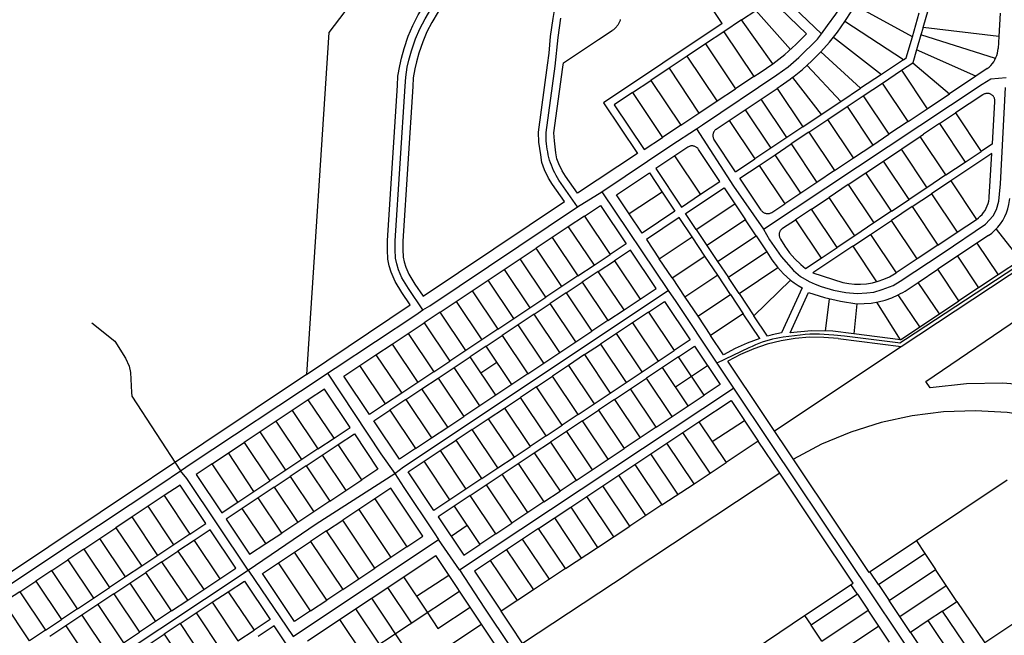
# Model space of a CAD drawing. Units: inches. Extents: x 102773 to 119051, y 75681 to 85736.
# Drawn here: x 106326 to 108883, y 82376 to 83976 of the extents above; entities that cross this region are included whole.
import ezdxf

# ---------------------------------------------------------------- set-up
doc = ezdxf.new("R2010")
doc.units = ezdxf.units.IN
doc.header["$MEASUREMENT"] = 0
doc.layers.add('basemap_centerlines', color=4, linetype='Continuous')
doc.layers.add('basemap_parcels', color=1, linetype='Continuous')
doc.layers.add('basemap_co_parcels', color=1, linetype='Continuous', lineweight=30)

msp = doc.modelspace()

# ---------------------------------------------------------------- linework, layer by layer
at = {"layer": 'basemap_centerlines', "lineweight": -3, "transparency": 33554687}
for p, q in [((107774.6, 83489.6, 37), (107837.7, 83528.8, 37)), ((107837.7, 83528.8, 37), (108009.8, 83272.5, 37)), ((108136.6, 83083.7, 37), (108179.8, 83018.2, 37)), ((107467.8, 82546.4, 37), (108179.8, 83018.2, 37)), ((106157.2, 82412.6, 37), (106451.2, 82609.1, 37)), ((107036.1, 82373.7, 37), (107413.9, 82625.1, 37)), ((107467.8, 82546.4, 37), (107413.9, 82625.1, 37)), ((106362.3, 82176.5, 37), (106919.4, 82546, 37)), ((106919.4, 82546, 37), (107036.1, 82373.7, 37))]:
    msp.add_line(p, q, dxfattribs=at)
at = {"layer": 'basemap_centerlines', "lineweight": -3, "transparency": 33554687, "elevation": 37}
for points in [[(108408.1, 83938.8), (108423.7, 83960.5), (108445.4, 83990), (108462.8, 84016.2), (108477.4, 84045.1), (108497.3, 84086.3), (108685.7, 84519.2), (108705.2, 84567.6), (108740.9, 84648.8)], [(107373, 83221.8), (107335.6, 83277.5), (107318.6, 83305.2), (107309.8, 83326.3), (107305.1, 83341.6), (107302.1, 83356.6), (107300.8, 83378.5), (107300.9, 83401), (107326.6, 83803.3), (107328.6, 83826.7), (107332.5, 83852.2), (107336.7, 83870.9), (107343.3, 83894.7), (107353.9, 83925.6), (107365.2, 83952.2), (107378.5, 83978.2), (107396.3, 84007.2), (107650.8, 84346), (107680.4, 84386.9), (107691, 84404.1), (107700.9, 84421.7), (107710.2, 84439.6), (107725.4, 84474.8)], [(108408.1, 83938.8), (108300.1, 84043.2)], [(107774.6, 83489.6), (107726.1, 83558.7), (107722.4, 83564.9), (107718.8, 83571.1), (107715.5, 83577.5), (107712.3, 83584.1), (107709.4, 83590.7), (107706.8, 83597.4), (107704.3, 83604.2), (107702.1, 83611.1), (107700.2, 83618), (107698.4, 83625), (107697, 83632.1), (107695.7, 83639.2), (107694.7, 83646.4), (107693.9, 83653.6), (107693.4, 83660.8), (107693.2, 83668), (107693.1, 83675.2), (107693.4, 83682.4), (107716.4, 83854.8), (107724.4, 83929.5), (107727.4, 83954.8), (107731.3, 83980.1)], [(108083.2, 83692.5), (108099.2, 83702.7), (108292.4, 83832.5), (108321.3, 83853), (108349.3, 83877.2), (108397.3, 83925.4), (108408.1, 83938.8)], [(108257.2, 83431.7), (108825.2, 83808.4), (108847.3, 83822.2), (108887.9, 83825.5)], [(108257.2, 83431.7), (108272.7, 83403.8), (108302.9, 83360.4), (108334.9, 83324), (108353.3, 83308.2), (108376.4, 83295.2), (108391.8, 83288.3), (108407.5, 83282.4), (108439.5, 83273.3), (108471, 83267.1), (108500.4, 83264.5), (108525.6, 83265.9), (108543.7, 83267.9), (108565.3, 83274.4), (108594.4, 83285.5), (108612, 83296.4), (108724.1, 83370.1), (108834.1, 83444.8), (108853.6, 83465.9), (108862.5, 83482.5), (108868.4, 83504.6), (108870.4, 83522.4), (108872.4, 83549.1), (108886.2, 83799.2)], [(107837.7, 83528.8), (108016.5, 83648.8), (108083.2, 83692.5)], [(108083.2, 83692.5), (108179.6, 83543.3), (108257.2, 83431.7)], [(107373, 83221.8), (107390.7, 83232.6), (107774.6, 83489.6)], [(108912.7, 83333), (108626.2, 83145.1), (108611.1, 83135.7), (108606.6, 83135.9), (108467.8, 83153.8), (108439.8, 83156.1), (108427.4, 83157.4), (108415, 83158.2), (108402.6, 83158.7), (108390.2, 83158.8), (108377.7, 83158.4), (108365.3, 83157.7), (108352.9, 83156.5), (108308.5, 83150.8), (108299.3, 83149.4), (108290.1, 83147.6), (108280.9, 83145.6), (108271.9, 83143.3), (108262.9, 83140.6), (108254, 83137.7), (108245.2, 83134.5), (108236.5, 83130.9), (108228, 83127.1), (108219.6, 83123), (108136.6, 83083.7)], [(107299.9, 82797.2), (107322.7, 82813.9), (108009.8, 83272.5)], [(108009.8, 83272.5), (108030, 83243.2), (108136.6, 83083.7)], [(107125.2, 83057.2), (107144.9, 83070.6), (107354.5, 83209.1), (107373, 83221.8)], [(106513.7, 83188.4), (106573.4, 83140.7), (106600.6, 83096.4), (106609.9, 83076), (106613.4, 83059.4), (106616.1, 83007.1), (106617.4, 82997.5), (106743.8, 82804)], [(106743.8, 82804), (106771, 82822.4), (107111.5, 83047.9), (107125.2, 83057.2)], [(107125.2, 83057.2), (107264.1, 82848.1), (107299.9, 82797.2)], [(108179.8, 83018.2), (108275.5, 82874.8), (108672, 82282.8), (108702.4, 82235.6)], [(106451.2, 82609.1), (106692.4, 82769.5), (106743.8, 82804)], [(106919.4, 82546), (106759.7, 82784), (106743.8, 82804)], [(106919.4, 82546), (107095.6, 82665.8), (107299.9, 82797.2)], [(107299.9, 82797.2), (107323.4, 82760), (107401.9, 82642.5), (107413.9, 82625.1)], [(107467.8, 82546.4), (107532.9, 82446.7), (107729.2, 82153.1), (107787.2, 82065.8)]]:
    msp.add_lwpolyline(points, dxfattribs=at)
at = {"layer": 'basemap_co_parcels', "lineweight": -3, "transparency": 33554687, "elevation": 37}
for points in [[(107523.3, 83058.3), (107564.9, 83086.1)], [(108028.7, 83022.3), (108111.9, 83077.7)], [(108124.3, 82879.5), (108207.7, 82934.6)], [(108118.7, 82797.8), (108048.2, 82903.2)], [(108035.3, 82742.7), (107965, 82847.8)], [(107951.9, 82687.5), (107881.7, 82792.4)], [(107868.5, 82632.3), (107798.5, 82737)], [(107785.1, 82577.2), (107715.2, 82681.6)], [(107446, 82634.4), (107487.6, 82662.2)], [(107701.7, 82522), (107632, 82626.1)], [(107618.3, 82466.8), (107548.7, 82570.7)]]:
    msp.add_lwpolyline(points, dxfattribs=at)
at = {"layer": 'basemap_parcels', "transparency": 33554687}
for p, q in [((107564.8, 84524.1, 37), (107129.1, 83942.2, 37)), ((108150.2, 83965.6, 37), (108002.6, 84186.7, 37)), ((108277.9, 84026.9, 37), (108369.1, 83938.6, 37)), ((108644.1, 83931.6, 37), (108494.1, 84013.3, 37)), ((108200.7, 83975.3, 37), (108237.5, 83999.9, 37)), ((108327.5, 83898.3, 37), (108237.5, 83999.9, 37)), ((108644.1, 83931.6, 37), (108662, 83993.4, 37)), ((108671.7, 83955.2, 37), (108685.6, 84003.3, 37)), ((108872.2, 83992.7, 37), (108868.5, 83932.1, 37)), ((108150.2, 83965.6, 37), (107842.2, 83760.1, 37)), ((108200.7, 83975.3, 37), (108154.4, 83944.4, 37)), ((108281.5, 83861.4, 37), (108200.7, 83975.3, 37)), ((108620.5, 83871.4, 37), (108468.7, 83970.6, 37)), ((107129.1, 83942.2, 37), (107070.7, 83054, 37)), ((108154.4, 83944.4, 37), (108107, 83912.8, 37)), ((108154.4, 83944.4, 37), (108232.1, 83828, 37)), ((108666.2, 83936, 37), (108655.1, 83897.6, 37)), ((108671.7, 83955.2, 37), (108666.2, 83936, 37)), ((108859.8, 83874.7, 37), (108666.2, 83936, 37)), ((108868.5, 83932.1, 37), (108671.7, 83955.2, 37)), ((108107, 83912.8, 37), (108059.6, 83881.1, 37)), ((108107, 83912.8, 37), (108184.7, 83796.3, 37)), ((108439.3, 83930.5, 37), (108563.6, 83833.4, 37)), ((108628.2, 83876.5, 37), (108644.1, 83931.6, 37)), ((108868.5, 83932.1, 37), (108866.7, 83900.9, 37)), ((108509.7, 83797.5, 37), (108406.4, 83892.2, 37)), ((108655.1, 83897.6, 37), (108645.3, 83864, 37)), ((108808.4, 83828.6, 37), (108655.1, 83897.6, 37)), ((108059.6, 83881.1, 37), (108012.2, 83849.5, 37)), ((108137.3, 83764.7, 37), (108059.6, 83881.1, 37)), ((108370.6, 83857.1, 37), (108457.9, 83762.9, 37)), ((108620.5, 83871.4, 37), (108563.6, 83833.4, 37)), ((108615.9, 83844.3, 37), (108645.3, 83864, 37)), ((108620.5, 83871.4, 37), (108628.2, 83876.5, 37)), ((108645.3, 83864, 37), (108740.5, 83783.2, 37)), ((108012.2, 83849.5, 37), (107964.8, 83817.8, 37)), ((108012.2, 83849.5, 37), (108089.9, 83733, 37)), ((108563.6, 83833.4, 37), (108509.7, 83797.5, 37)), ((108566, 83811, 37), (108615.9, 83844.3, 37)), ((108615.9, 83844.3, 37), (108682.6, 83744.5, 37)), ((108838.5, 83848.8, 37), (108808.4, 83828.6, 37)), ((107917.3, 83786.2, 37), (107964.8, 83817.8, 37)), ((107964.8, 83817.8, 37), (108042.5, 83701.4, 37)), ((108232.1, 83828, 37), (108184.7, 83796.3, 37)), ((108326.7, 83820.6, 37), (108300.9, 83802.4, 37)), ((108332.6, 83825.2, 37), (108326.7, 83820.6, 37)), ((108332.6, 83825.2, 37), (108407.4, 83729.2, 37)), ((108516.1, 83777.7, 37), (108566, 83811, 37)), ((108632.7, 83711.2, 37), (108566, 83811, 37)), ((108808.4, 83828.6, 37), (108740.5, 83783.2, 37)), ((107917.3, 83786.2, 37), (107869.9, 83754.5, 37)), ((107917.3, 83786.2, 37), (107995.1, 83669.7, 37)), ((108137.3, 83764.7, 37), (108184.7, 83796.3, 37)), ((108251.3, 83769.2, 37), (108292.8, 83797, 37)), ((108300.9, 83802.4, 37), (108292.8, 83797, 37)), ((108292.8, 83797, 37), (108359.5, 83697.2, 37)), ((108457.9, 83762.9, 37), (108509.7, 83797.5, 37)), ((108682.6, 83744.5, 37), (108740.5, 83783.2, 37)), ((108827.3, 83780.9, 37), (108756.1, 83733.5, 37)), ((108089.9, 83733, 37), (108137.3, 83764.7, 37)), ((108209.7, 83741.5, 37), (108251.3, 83769.2, 37)), ((108317.9, 83669.4, 37), (108251.3, 83769.2, 37)), ((108407.4, 83729.2, 37), (108457.9, 83762.9, 37)), ((108474.5, 83749.9, 37), (108516.1, 83777.7, 37)), ((108516.1, 83777.7, 37), (108582.8, 83677.9, 37)), ((108851.8, 83653.1, 37), (108858.4, 83763, 37)), ((107869.9, 83754.5, 37), (107947.7, 83638.1, 37)), ((108042.5, 83701.4, 37), (108089.9, 83733, 37)), ((108168.1, 83713.7, 37), (108209.7, 83741.5, 37)), ((108209.7, 83741.5, 37), (108276.3, 83641.6, 37)), ((108359.5, 83697.2, 37), (108407.4, 83729.2, 37)), ((108424.6, 83716.6, 37), (108474.5, 83749.9, 37)), ((108474.5, 83749.9, 37), (108541.2, 83650.1, 37)), ((108632.7, 83711.2, 37), (108682.6, 83744.5, 37)), ((108714.5, 83705.7, 37), (108756.1, 83733.5, 37)), ((108756.1, 83733.5, 37), (108822.7, 83633.7, 37)), ((108134.8, 83691.5, 37), (108168.1, 83713.7, 37)), ((108168.1, 83713.7, 37), (108234.7, 83613.9, 37)), ((108374.7, 83683.3, 37), (108424.6, 83716.6, 37)), ((108491.3, 83616.8, 37), (108424.6, 83716.6, 37)), ((108632.7, 83711.2, 37), (108582.8, 83677.9, 37)), ((108714.5, 83705.7, 37), (108672.9, 83678, 37)), ((108714.5, 83705.7, 37), (108781.1, 83605.9, 37)), ((108042.5, 83701.4, 37), (107995.1, 83669.7, 37)), ((108359.5, 83697.2, 37), (108317.9, 83669.4, 37)), ((108374.7, 83683.3, 37), (108329, 83652.8, 37)), ((108374.7, 83683.3, 37), (108441.4, 83583.5, 37)), ((108541.2, 83650.1, 37), (108582.8, 83677.9, 37)), ((108664.6, 83672.4, 37), (108672.9, 83678, 37)), ((107947.7, 83638.1, 37), (107995.1, 83669.7, 37)), ((108184.8, 83580.6, 37), (108128.2, 83665.5, 37)), ((108317.9, 83669.4, 37), (108276.3, 83641.6, 37)), ((108287.4, 83625, 37), (108329, 83652.8, 37)), ((108329, 83652.8, 37), (108395.6, 83553, 37)), ((108568.9, 83608.6, 37), (108664.6, 83672.4, 37)), ((108731.2, 83572.6, 37), (108664.6, 83672.4, 37)), ((108851.8, 83653.1, 37), (108822.7, 83633.7, 37)), ((108060.9, 83644.4, 37), (108027.6, 83622.3, 37)), ((108144, 83555.6, 37), (108088.6, 83638.9, 37)), ((108276.3, 83641.6, 37), (108234.7, 83613.9, 37)), ((108491.3, 83616.8, 37), (108541.2, 83650.1, 37)), ((108614.7, 83639.1, 37), (108681.3, 83539.3, 37)), ((108850.3, 83628, 37), (108743.5, 83556.8, 37)), ((108781.1, 83605.9, 37), (108822.7, 83633.7, 37)), ((108843.5, 83514.9, 37), (108850.3, 83628, 37)), ((108027.6, 83622.3, 37), (107977.7, 83589, 37)), ((108094.1, 83522.4, 37), (108027.6, 83622.3, 37)), ((108184.8, 83580.6, 37), (108234.7, 83613.9, 37)), ((108245.8, 83597.3, 37), (108287.4, 83625, 37)), ((108354, 83525.2, 37), (108287.4, 83625, 37)), ((108441.4, 83583.5, 37), (108491.3, 83616.8, 37)), ((108523.2, 83578, 37), (108568.9, 83608.6, 37)), ((108635.6, 83508.8, 37), (108568.9, 83608.6, 37)), ((108731.2, 83572.6, 37), (108781.1, 83605.9, 37)), ((107875.5, 83521, 37), (107961, 83578, 37)), ((107961, 83578, 37), (107994.3, 83528, 37)), ((107977.7, 83589, 37), (108044.2, 83489.1, 37)), ((108195.9, 83563.9, 37), (108245.8, 83597.3, 37)), ((108245.8, 83597.3, 37), (108312.5, 83497.4, 37)), ((108441.4, 83583.5, 37), (108395.6, 83553, 37)), ((108477.5, 83547.5, 37), (108523.2, 83578, 37)), ((108589.8, 83478.2, 37), (108523.2, 83578, 37)), ((108678.7, 83036, 37), (109486, 83585.1, 37)), ((108094.1, 83522.4, 37), (108144, 83555.6, 37)), ((108251.5, 83480.8, 37), (108195.9, 83563.9, 37)), ((108395.6, 83553, 37), (108354, 83525.2, 37)), ((108731.2, 83572.6, 37), (108681.3, 83539.3, 37)), ((108743.5, 83556.8, 37), (108693.6, 83523.4, 37)), ((108743.5, 83556.8, 37), (108810.1, 83456.9, 37)), ((107994.3, 83528, 37), (107908.9, 83471.2, 37)), ((107994.3, 83528, 37), (108027.5, 83478.1, 37)), ((108055.2, 83472.5, 37), (108155.1, 83539, 37)), ((108155.1, 83539, 37), (108182.8, 83497.4, 37)), ((108354, 83525.2, 37), (108312.5, 83497.4, 37)), ((108477.5, 83547.5, 37), (108427.6, 83514.2, 37)), ((108477.5, 83547.5, 37), (108544.1, 83447.7, 37)), ((108681.3, 83539.3, 37), (108635.6, 83508.8, 37)), ((107373.3, 83257.1, 37), (107740.7, 83503, 37)), ((107908.9, 83471.2, 37), (107875.5, 83521, 37)), ((108044.2, 83489.1, 37), (108094.1, 83522.4, 37)), ((108381.8, 83483.6, 37), (108427.6, 83514.2, 37)), ((108494.2, 83414.4, 37), (108427.6, 83514.2, 37)), ((108589.8, 83478.2, 37), (108635.6, 83508.8, 37)), ((108643.7, 83490.1, 37), (108693.6, 83523.4, 37)), ((108693.6, 83523.4, 37), (108760.2, 83423.6, 37)), ((107792.3, 83465.6, 37), (107833.9, 83493.3, 37)), ((107833.9, 83493.3, 37), (107900.6, 83393.6, 37)), ((108027.5, 83478.1, 37), (107942.2, 83421.3, 37)), ((108082.9, 83430.9, 37), (108182.8, 83497.4, 37)), ((108182.8, 83497.4, 37), (108210.5, 83455.7, 37)), ((108279.2, 83475.2, 37), (108312.5, 83497.4, 37)), ((108381.8, 83483.6, 37), (108340.2, 83455.9, 37)), ((108448.4, 83383.8, 37), (108381.8, 83483.6, 37)), ((108589.8, 83478.2, 37), (108544.1, 83447.7, 37)), ((108643.7, 83490.1, 37), (108589.6, 83454, 37)), ((108643.7, 83490.1, 37), (108710.3, 83390.3, 37)), ((107792.3, 83465.6, 37), (107750.6, 83437.9, 37)), ((107792.3, 83465.6, 37), (107859, 83365.9, 37)), ((107942.2, 83421.3, 37), (107908.9, 83471.2, 37)), ((108038.6, 83461.4, 37), (107953.4, 83404.7, 37)), ((108071.8, 83411.5, 37), (108038.6, 83461.4, 37)), ((108082.9, 83430.9, 37), (108055.2, 83472.5, 37)), ((108210.5, 83455.7, 37), (108110.6, 83389.2, 37)), ((108238.3, 83414.1, 37), (108210.5, 83455.7, 37)), ((108307, 83433.7, 37), (108340.2, 83455.9, 37)), ((108340.2, 83455.9, 37), (108406.9, 83356.1, 37)), ((108535.6, 83417.9, 37), (108589.6, 83454, 37)), ((108656.3, 83354.2, 37), (108589.6, 83454, 37)), ((108760.2, 83423.6, 37), (108810.1, 83456.9, 37)), ((107750.6, 83437.9, 37), (107709, 83410.2, 37)), ((107750.6, 83437.9, 37), (107817.4, 83338.2, 37)), ((108082.9, 83430.9, 37), (108110.6, 83389.2, 37)), ((108544.1, 83447.7, 37), (108494.2, 83414.4, 37)), ((108710.3, 83390.3, 37), (108760.2, 83423.6, 37)), ((108861.3, 83431.6, 37), (108924.3, 83351.3, 37)), ((107709, 83410.2, 37), (107667.4, 83382.5, 37)), ((107709, 83410.2, 37), (107775.7, 83310.5, 37)), ((107953.4, 83404.7, 37), (107986.7, 83354.8, 37)), ((107986.7, 83354.8, 37), (108071.8, 83411.5, 37)), ((108105.2, 83361.6, 37), (108071.8, 83411.5, 37)), ((108138.4, 83347.6, 37), (108238.3, 83414.1, 37)), ((108238.3, 83414.1, 37), (108266, 83372.5, 37)), ((108494.2, 83414.4, 37), (108448.4, 83383.8, 37)), ((108489.5, 83387.2, 37), (108535.6, 83417.9, 37)), ((108535.6, 83417.9, 37), (108602.2, 83318.1, 37)), ((108614.8, 83126.3, 37), (109030.7, 83402.1, 37)), ((108841.3, 83414.8, 37), (108811.6, 83394.9, 37)), ((107625.8, 83354.8, 37), (107667.4, 83382.5, 37)), ((107734.1, 83282.8, 37), (107667.4, 83382.5, 37)), ((107900.6, 83393.6, 37), (107859, 83365.9, 37)), ((107911.7, 83377, 37), (107870.1, 83349.3, 37)), ((107978.5, 83277.2, 37), (107911.7, 83377, 37)), ((108110.6, 83389.2, 37), (108138.4, 83347.6, 37)), ((108266, 83372.5, 37), (108166.1, 83306, 37)), ((108489.5, 83387.2, 37), (108385.6, 83317.8, 37)), ((108406.9, 83356.1, 37), (108448.4, 83383.8, 37)), ((108489.5, 83387.2, 37), (108550.4, 83295, 37)), ((108710.3, 83390.3, 37), (108656.3, 83354.2, 37)), ((108811.6, 83394.9, 37), (108760.9, 83361, 37)), ((108811.6, 83394.9, 37), (108866.4, 83312.7, 37)), ((107584.1, 83327.1, 37), (107625.8, 83354.8, 37)), ((107692.5, 83255.1, 37), (107625.8, 83354.8, 37)), ((107817.4, 83338.2, 37), (107859, 83365.9, 37)), ((107828.5, 83321.6, 37), (107870.1, 83349.3, 37)), ((107870.1, 83349.3, 37), (107936.8, 83249.5, 37)), ((108020.1, 83304.9, 37), (107986.7, 83354.8, 37)), ((108020.1, 83304.9, 37), (108105.2, 83361.6, 37)), ((108138.6, 83311.7, 37), (108105.2, 83361.6, 37)), ((108138.4, 83347.6, 37), (108166.1, 83306, 37)), ((108366.8, 83329.3, 37), (108406.9, 83356.1, 37)), ((108656.3, 83354.2, 37), (108602.2, 83318.1, 37)), ((108760.9, 83361, 37), (108710.1, 83327.2, 37)), ((108760.9, 83361, 37), (108815.7, 83279, 37)), ((108924.3, 83351.3, 37), (108866.4, 83312.7, 37)), ((107542.5, 83299.4, 37), (107584.1, 83327.1, 37)), ((107584.1, 83327.1, 37), (107650.9, 83227.4, 37)), ((107775.7, 83310.5, 37), (107817.4, 83338.2, 37)), ((107828.5, 83321.6, 37), (107786.9, 83293.9, 37)), ((107895.2, 83221.8, 37), (107828.5, 83321.6, 37)), ((108193.8, 83264.4, 37), (108294.7, 83331.6, 37)), ((108659.4, 83293.3, 37), (108710.1, 83327.2, 37)), ((108764.9, 83245.2, 37), (108710.1, 83327.2, 37)), ((107500.9, 83271.7, 37), (107542.5, 83299.4, 37)), ((107609.3, 83199.6, 37), (107542.5, 83299.4, 37)), ((107775.7, 83310.5, 37), (107734.1, 83282.8, 37)), ((108020.1, 83304.9, 37), (108053.4, 83255.1, 37)), ((108138.6, 83311.7, 37), (108053.4, 83255.1, 37)), ((108171.9, 83261.9, 37), (108138.6, 83311.7, 37)), ((108193.8, 83264.4, 37), (108166.1, 83306, 37)), ((108327.5, 83299.3, 37), (108232.6, 83206.1, 37)), ((108385.6, 83317.8, 37), (108463.4, 83293.4, 37)), ((108866.4, 83312.7, 37), (108815.7, 83279, 37)), ((107459.3, 83244, 37), (107500.9, 83271.7, 37)), ((107500.9, 83271.7, 37), (107567.6, 83171.9, 37)), ((107734.1, 83282.8, 37), (107692.5, 83255.1, 37)), ((107745.2, 83266.1, 37), (107786.9, 83293.9, 37)), ((107786.9, 83293.9, 37), (107853.6, 83194.1, 37)), ((107936.8, 83249.5, 37), (107978.5, 83277.2, 37)), ((108357.9, 83278.7, 37), (108304.5, 83162.3, 37)), ((108625.1, 83270.6, 37), (108659.4, 83293.3, 37)), ((108714.1, 83211.4, 37), (108659.4, 83293.3, 37)), ((108815.7, 83279, 37), (108764.9, 83245.2, 37)), ((107417.7, 83216.3, 37), (107459.3, 83244, 37)), ((107459.3, 83244, 37), (107526, 83144.2, 37)), ((107650.9, 83227.4, 37), (107692.5, 83255.1, 37)), ((107745.2, 83266.1, 37), (107703.6, 83238.4, 37)), ((107745.2, 83266.1, 37), (107812, 83166.4, 37)), ((107895.2, 83221.8, 37), (107936.8, 83249.5, 37)), ((107959.1, 83216.3, 37), (108000.7, 83244, 37)), ((108000.7, 83244, 37), (108067.4, 83144.2, 37)), ((108053.4, 83255.1, 37), (108086.8, 83205.2, 37)), ((108086.8, 83205.2, 37), (108171.9, 83261.9, 37)), ((108171.9, 83261.9, 37), (108204.8, 83211.7, 37)), ((108193.8, 83264.4, 37), (108232.6, 83206.1, 37)), ((108326.6, 83162.6, 37), (108374.6, 83267, 37)), ((108418.7, 83166.5, 37), (108428.5, 83250.9, 37)), ((108663.3, 83177.6, 37), (108607.5, 83261, 37)), ((108714.1, 83211.4, 37), (108764.9, 83245.2, 37)), ((107070.7, 83054, 37), (107340.1, 83234.8, 37)), ((107609.3, 83199.6, 37), (107650.9, 83227.4, 37)), ((107662, 83210.7, 37), (107703.6, 83238.4, 37)), ((107770.3, 83138.7, 37), (107703.6, 83238.4, 37)), ((107853.6, 83194.1, 37), (107895.2, 83221.8, 37)), ((108499.8, 83237.9, 37), (108492.3, 83159.6, 37)), ((108613.1, 83144.2, 37), (108551.3, 83242.1, 37)), ((107417.7, 83216.3, 37), (107376, 83188.6, 37)), ((107484.4, 83116.5, 37), (107417.7, 83216.3, 37)), ((107567.6, 83171.9, 37), (107609.3, 83199.6, 37)), ((107662, 83210.7, 37), (107620.4, 83183, 37)), ((107728.7, 83111, 37), (107662, 83210.7, 37)), ((107853.6, 83194.1, 37), (107812, 83166.4, 37)), ((107959.1, 83216.3, 37), (107917.5, 83188.6, 37)), ((107959.1, 83216.3, 37), (108025.8, 83116.5, 37)), ((108086.8, 83205.2, 37), (108120.2, 83155.3, 37)), ((108204.8, 83211.7, 37), (108120.2, 83155.3, 37)), ((108247.5, 83147.5, 37), (108204.8, 83211.7, 37)), ((108267.5, 83153.6, 37), (108232.6, 83206.1, 37)), ((108663.3, 83177.6, 37), (108714.1, 83211.4, 37)), ((107334.4, 83160.9, 37), (107376, 83188.6, 37)), ((107376, 83188.6, 37), (107442.8, 83088.8, 37)), ((107567.6, 83171.9, 37), (107526, 83144.2, 37)), ((107620.4, 83183, 37), (107578.8, 83155.3, 37)), ((107687.1, 83083.3, 37), (107620.4, 83183, 37)), ((107917.5, 83188.6, 37), (107875.8, 83160.9, 37)), ((107917.5, 83188.6, 37), (107984.2, 83088.8, 37)), ((108613.1, 83144.2, 37), (108663.3, 83177.6, 37)), ((107292.8, 83133.2, 37), (107334.4, 83160.9, 37)), ((107334.4, 83160.9, 37), (107401.1, 83061.1, 37)), ((107526, 83144.2, 37), (107484.4, 83116.5, 37)), ((107537.1, 83127.6, 37), (107578.8, 83155.3, 37)), ((107578.8, 83155.3, 37), (107645.5, 83055.6, 37)), ((107770.3, 83138.7, 37), (107812, 83166.4, 37)), ((107875.8, 83160.9, 37), (107834.2, 83133.2, 37)), ((107942.6, 83061.1, 37), (107875.8, 83160.9, 37)), ((108067.4, 83144.2, 37), (108025.8, 83116.5, 37)), ((108153.9, 83104.9, 37), (108120.2, 83155.3, 37)), ((108451.4, 83147.3, 37), (108614.8, 83126.3, 37)), ((108613.1, 83144.2, 37), (108492.3, 83159.6, 37)), ((107251.2, 83105.4, 37), (107292.8, 83133.2, 37)), ((107292.8, 83133.2, 37), (107359.5, 83033.4, 37)), ((107484.4, 83116.5, 37), (107442.8, 83088.8, 37)), ((107537.1, 83127.6, 37), (107495.5, 83099.9, 37)), ((107603.9, 83027.9, 37), (107537.1, 83127.6, 37)), ((107728.7, 83111, 37), (107770.3, 83138.7, 37)), ((107792.6, 83105.5, 37), (107834.2, 83133.2, 37)), ((107834.2, 83133.2, 37), (107900.9, 83033.4, 37)), ((107984.2, 83088.8, 37), (108025.8, 83116.5, 37)), ((108036.9, 83099.9, 37), (108078.6, 83127.6, 37)), ((108078.6, 83127.6, 37), (108145.3, 83027.9, 37)), ((108285.6, 82908, 37), (108614.8, 83126.3, 37)), ((107209.5, 83077.7, 37), (107251.2, 83105.4, 37)), ((107251.2, 83105.4, 37), (107317.9, 83005.7, 37)), ((107453.9, 83072.2, 37), (107495.5, 83099.9, 37)), ((107562.2, 83000.2, 37), (107495.5, 83099.9, 37)), ((107687.1, 83083.3, 37), (107728.7, 83111, 37)), ((107792.6, 83105.5, 37), (107751, 83077.7, 37)), ((107792.6, 83105.5, 37), (107859.3, 83005.7, 37)), ((108036.9, 83099.9, 37), (107995.3, 83072.2, 37)), ((108103.7, 83000.2, 37), (108036.9, 83099.9, 37)), ((107167.9, 83050, 37), (107209.5, 83077.7, 37)), ((107276.3, 82978, 37), (107209.5, 83077.7, 37)), ((107401.1, 83061.1, 37), (107442.8, 83088.8, 37)), ((107412.3, 83044.5, 37), (107453.9, 83072.2, 37)), ((107520.6, 82972.5, 37), (107453.9, 83072.2, 37)), ((107645.5, 83055.6, 37), (107687.1, 83083.3, 37)), ((107751, 83077.7, 37), (107709.3, 83050, 37)), ((107751, 83077.7, 37), (107817.7, 82978, 37)), ((107942.6, 83061.1, 37), (107984.2, 83088.8, 37)), ((107995.3, 83072.2, 37), (107953.7, 83044.5, 37)), ((108062, 82972.5, 37), (107995.3, 83072.2, 37)), ((108532.2, 82539.5, 37), (108165, 83088.3, 37)), ((107070.7, 83054, 37), (106140.8, 82432.2, 37)), ((107234.7, 82950.3, 37), (107167.9, 83050, 37)), ((107401.1, 83061.1, 37), (107359.5, 83033.4, 37)), ((107370.6, 83016.8, 37), (107412.3, 83044.5, 37)), ((107412.3, 83044.5, 37), (107479, 82944.8, 37)), ((107645.5, 83055.6, 37), (107603.9, 83027.9, 37)), ((107667.7, 83022.3, 37), (107709.3, 83050, 37)), ((107776.1, 82950.3, 37), (107709.3, 83050, 37)), ((107900.9, 83033.4, 37), (107942.6, 83061.1, 37)), ((107912.1, 83016.8, 37), (107953.7, 83044.5, 37)), ((108020.4, 82944.8, 37), (107953.7, 83044.5, 37)), ((107117.1, 83016.2, 37), (107075.5, 82988.5, 37)), ((107183.9, 82916.5, 37), (107117.1, 83016.2, 37)), ((107359.5, 83033.4, 37), (107317.9, 83005.7, 37)), ((107329, 82989.1, 37), (107370.6, 83016.8, 37)), ((107437.4, 82917, 37), (107370.6, 83016.8, 37)), ((107603.9, 83027.9, 37), (107562.2, 83000.2, 37)), ((107667.7, 83022.3, 37), (107626.1, 82994.6, 37)), ((107734.5, 82922.6, 37), (107667.7, 83022.3, 37)), ((107859.3, 83005.7, 37), (107900.9, 83033.4, 37)), ((107870.4, 82989.1, 37), (107912.1, 83016.8, 37)), ((107978.8, 82917.1, 37), (107912.1, 83016.8, 37)), ((108145.3, 83027.9, 37), (108103.7, 83000.2, 37)), ((108690, 83019.5, 37), (108678.7, 83036, 37)), ((107075.5, 82988.5, 37), (107033.9, 82960.8, 37)), ((107142.2, 82888.8, 37), (107075.5, 82988.5, 37)), ((107317.9, 83005.7, 37), (107276.3, 82978, 37)), ((107329, 82989.1, 37), (107287.4, 82961.4, 37)), ((107329, 82989.1, 37), (107395.7, 82889.3, 37)), ((107562.2, 83000.2, 37), (107520.6, 82972.5, 37)), ((107584.5, 82966.9, 37), (107626.1, 82994.6, 37)), ((107692.8, 82894.9, 37), (107626.1, 82994.6, 37)), ((107817.7, 82978, 37), (107859.3, 83005.7, 37)), ((107870.4, 82989.1, 37), (107828.8, 82961.4, 37)), ((107870.4, 82989.1, 37), (107937.2, 82889.3, 37)), ((108062, 82972.5, 37), (108103.7, 83000.2, 37)), ((107276.3, 82978, 37), (107234.7, 82950.3, 37)), ((107520.6, 82972.5, 37), (107479, 82944.8, 37)), ((107542.9, 82939.2, 37), (107584.5, 82966.9, 37)), ((107584.5, 82966.9, 37), (107651.2, 82867.2, 37)), ((107776.1, 82950.3, 37), (107817.7, 82978, 37)), ((108020.4, 82944.8, 37), (108062, 82972.5, 37)), ((108089.8, 82930.9, 37), (108173.1, 82986.3, 37)), ((108173.1, 82986.3, 37), (108243.8, 82880.6, 37)), ((107033.9, 82960.8, 37), (106992.3, 82933.1, 37)), ((107033.9, 82960.8, 37), (107100.6, 82861.1, 37)), ((107245.8, 82933.7, 37), (107287.4, 82961.4, 37)), ((107287.4, 82961.4, 37), (107354.1, 82861.6, 37)), ((107437.4, 82917, 37), (107479, 82944.8, 37)), ((107501.2, 82911.5, 37), (107542.9, 82939.2, 37)), ((107542.9, 82939.2, 37), (107609.6, 82839.5, 37)), ((107776.1, 82950.3, 37), (107734.5, 82922.6, 37)), ((107787.2, 82933.7, 37), (107828.8, 82961.4, 37)), ((107828.8, 82961.4, 37), (107895.5, 82861.6, 37)), ((107978.8, 82917.1, 37), (108020.4, 82944.8, 37)), ((106992.3, 82933.1, 37), (106950.7, 82905.4, 37)), ((107059, 82833.4, 37), (106992.3, 82933.1, 37)), ((107142.2, 82888.8, 37), (107183.9, 82916.5, 37)), ((107312.5, 82833.9, 37), (107245.8, 82933.7, 37)), ((107395.7, 82889.3, 37), (107437.4, 82917, 37)), ((107501.2, 82911.5, 37), (107459.6, 82883.8, 37)), ((107568, 82811.8, 37), (107501.2, 82911.5, 37)), ((107692.8, 82894.9, 37), (107734.5, 82922.6, 37)), ((107787.2, 82933.7, 37), (107745.6, 82906, 37)), ((107853.9, 82833.9, 37), (107787.2, 82933.7, 37)), ((107978.8, 82917.1, 37), (107937.2, 82889.3, 37)), ((108006.6, 82875.5, 37), (108089.8, 82930.9, 37)), ((108089.8, 82930.9, 37), (108160.4, 82825.4, 37)), ((106950.7, 82905.4, 37), (106909, 82877.7, 37)), ((107017.4, 82805.7, 37), (106950.7, 82905.4, 37)), ((107100.6, 82861.1, 37), (107142.2, 82888.8, 37)), ((107153.4, 82872.2, 37), (107195, 82899.9, 37)), ((107195, 82899.9, 37), (107256.2, 82808.4, 37)), ((107354.1, 82861.6, 37), (107395.7, 82889.3, 37)), ((107692.8, 82894.9, 37), (107651.2, 82867.2, 37)), ((107745.6, 82906, 37), (107704, 82878.3, 37)), ((107745.6, 82906, 37), (107812.3, 82806.2, 37)), ((107937.2, 82889.3, 37), (107895.5, 82861.6, 37)), ((106867.9, 82850.3, 37), (106909, 82877.7, 37)), ((106909, 82877.7, 37), (106975.8, 82778, 37)), ((107100.6, 82861.1, 37), (107059, 82833.4, 37)), ((107111.7, 82844.5, 37), (107153.4, 82872.2, 37)), ((107214.5, 82780.7, 37), (107153.4, 82872.2, 37)), ((107354.1, 82861.6, 37), (107312.5, 82833.9, 37)), ((107418, 82856.1, 37), (107459.6, 82883.8, 37)), ((107526.3, 82784.1, 37), (107459.6, 82883.8, 37)), ((107609.6, 82839.5, 37), (107651.2, 82867.2, 37)), ((107662.3, 82850.6, 37), (107704, 82878.3, 37)), ((107704, 82878.3, 37), (107770.7, 82778.5, 37)), ((107853.9, 82833.9, 37), (107895.5, 82861.6, 37)), ((107923.4, 82820.1, 37), (108006.6, 82875.5, 37)), ((108077, 82770.3, 37), (108006.6, 82875.5, 37)), ((108243.8, 82880.6, 37), (108160.4, 82825.4, 37)), ((108299.4, 82797.5, 37), (108243.8, 82880.6, 37)), ((106825.8, 82822.3, 37), (106867.9, 82850.3, 37)), ((106934.1, 82750.3, 37), (106867.9, 82850.3, 37)), ((107070.1, 82816.7, 37), (107111.7, 82844.5, 37)), ((107111.7, 82844.5, 37), (107172.9, 82753, 37)), ((107376.4, 82828.4, 37), (107418, 82856.1, 37)), ((107418, 82856.1, 37), (107484.7, 82756.4, 37)), ((107568, 82811.8, 37), (107609.6, 82839.5, 37)), ((107620.7, 82822.9, 37), (107662.3, 82850.6, 37)), ((107662.3, 82850.6, 37), (107729.1, 82750.8, 37)), ((106825.8, 82822.3, 37), (106784.2, 82794.6, 37)), ((106892.5, 82722.5, 37), (106825.8, 82822.3, 37)), ((107059, 82833.4, 37), (107017.4, 82805.7, 37)), ((107070.1, 82816.7, 37), (107028.5, 82789, 37)), ((107070.1, 82816.7, 37), (107131.3, 82725.3, 37)), ((107334.7, 82800.7, 37), (107376.4, 82828.4, 37)), ((107443.1, 82728.6, 37), (107376.4, 82828.4, 37)), ((107526.3, 82784.1, 37), (107568, 82811.8, 37)), ((107579.1, 82795.1, 37), (107620.7, 82822.9, 37)), ((107620.7, 82822.9, 37), (107687.4, 82723.1, 37)), ((107812.3, 82806.2, 37), (107853.9, 82833.9, 37)), ((107840.1, 82764.7, 37), (107923.4, 82820.1, 37)), ((107923.4, 82820.1, 37), (107993.6, 82715.1, 37)), ((108077, 82770.3, 37), (108160.4, 82825.4, 37)), ((106784.2, 82794.6, 37), (106850.9, 82694.8, 37)), ((107017.4, 82805.7, 37), (106975.8, 82778, 37)), ((106986.9, 82761.3, 37), (107028.5, 82789, 37)), ((107028.5, 82789, 37), (107089.7, 82697.6, 37)), ((107256.2, 82808.4, 37), (107214.5, 82780.7, 37)), ((107401.5, 82700.9, 37), (107334.7, 82800.7, 37)), ((107526.3, 82784.1, 37), (107484.7, 82756.4, 37)), ((107537.5, 82767.4, 37), (107579.1, 82795.1, 37)), ((107645.8, 82695.4, 37), (107579.1, 82795.1, 37)), ((107770.7, 82778.5, 37), (107812.3, 82806.2, 37)), ((108299.4, 82797.5, 37), (107908.7, 82539.1, 37)), ((108396.1, 82653, 37), (108299.4, 82797.5, 37)), ((106742.5, 82766.9, 37), (106700.9, 82739.2, 37)), ((106809.3, 82667.1, 37), (106742.5, 82766.9, 37)), ((106934.1, 82750.3, 37), (106975.8, 82778, 37)), ((106986.9, 82761.3, 37), (106945.3, 82733.6, 37)), ((106986.9, 82761.3, 37), (107048, 82669.9, 37)), ((107172.9, 82753, 37), (107214.5, 82780.7, 37)), ((107289.5, 82758.6, 37), (107247.9, 82730.9, 37)), ((107372.9, 82633.9, 37), (107289.5, 82758.6, 37)), ((107495.8, 82739.7, 37), (107537.5, 82767.4, 37)), ((107537.5, 82767.4, 37), (107604.2, 82667.7, 37)), ((107770.7, 82778.5, 37), (107729.1, 82750.8, 37)), ((107756.9, 82709.3, 37), (107840.1, 82764.7, 37)), ((107910.2, 82659.9, 37), (107840.1, 82764.7, 37)), ((107993.6, 82715.1, 37), (108077, 82770.3, 37)), ((108890.4, 82779.8, 37), (108654.5, 82621.5, 37)), ((106700.9, 82739.2, 37), (106659.3, 82711.5, 37)), ((106700.9, 82739.2, 37), (106767.6, 82639.4, 37)), ((106892.5, 82722.5, 37), (106934.1, 82750.3, 37)), ((106945.3, 82733.6, 37), (106903.6, 82705.9, 37)), ((107006.4, 82642.2, 37), (106945.3, 82733.6, 37)), ((107131.3, 82725.3, 37), (107172.9, 82753, 37)), ((107484.7, 82756.4, 37), (107443.1, 82728.6, 37)), ((107495.8, 82739.7, 37), (107454.2, 82712, 37)), ((107562.6, 82640, 37), (107495.8, 82739.7, 37)), ((107687.4, 82723.1, 37), (107729.1, 82750.8, 37)), ((106659.3, 82711.5, 37), (106617.7, 82683.8, 37)), ((106726, 82611.7, 37), (106659.3, 82711.5, 37)), ((106867.7, 82706, 37), (106892.5, 82722.5, 37)), ((107131.3, 82725.3, 37), (107089.7, 82697.6, 37)), ((107247.9, 82730.9, 37), (107206.3, 82703.2, 37)), ((107247.9, 82730.9, 37), (107331.3, 82606.2, 37)), ((107443.1, 82728.6, 37), (107401.5, 82700.9, 37)), ((107454.2, 82712, 37), (107412.6, 82684.3, 37)), ((107454.2, 82712, 37), (107520.9, 82612.3, 37)), ((107687.4, 82723.1, 37), (107645.8, 82695.4, 37)), ((107673.6, 82653.8, 37), (107756.9, 82709.3, 37)), ((107756.9, 82709.3, 37), (107826.8, 82604.7, 37)), ((107993.6, 82715.1, 37), (107910.2, 82659.9, 37)), ((106617.7, 82683.8, 37), (106576.1, 82656, 37)), ((106684.4, 82584, 37), (106617.7, 82683.8, 37)), ((106850.9, 82694.8, 37), (106867.7, 82706, 37)), ((106903.6, 82705.9, 37), (106862, 82678.2, 37)), ((106964.8, 82614.5, 37), (106903.6, 82705.9, 37)), ((107089.7, 82697.6, 37), (107048, 82669.9, 37)), ((107206.3, 82703.2, 37), (107164.7, 82675.4, 37)), ((107206.3, 82703.2, 37), (107289.7, 82578.5, 37)), ((107412.6, 82684.3, 37), (107479.3, 82584.6, 37)), ((107645.8, 82695.4, 37), (107604.2, 82667.7, 37)), ((106534.4, 82628.3, 37), (106576.1, 82656, 37)), ((106576.1, 82656, 37), (106642.8, 82556.3, 37)), ((106767.6, 82639.4, 37), (106809.3, 82667.1, 37)), ((106862, 82678.2, 37), (106923.2, 82586.8, 37)), ((107048, 82669.9, 37), (107006.4, 82642.2, 37)), ((107123, 82647.7, 37), (107164.7, 82675.4, 37)), ((107248.1, 82550.8, 37), (107164.7, 82675.4, 37)), ((107562.6, 82640, 37), (107604.2, 82667.7, 37)), ((107826.8, 82604.7, 37), (107910.2, 82659.9, 37)), ((106767.6, 82639.4, 37), (106726, 82611.7, 37)), ((106820.4, 82650.5, 37), (106778.8, 82622.8, 37)), ((106887.1, 82550.8, 37), (106820.4, 82650.5, 37)), ((106964.8, 82614.5, 37), (107006.4, 82642.2, 37)), ((107123, 82647.7, 37), (107081.4, 82620, 37)), ((107206.4, 82523.1, 37), (107123, 82647.7, 37)), ((107331.3, 82606.2, 37), (107372.9, 82633.9, 37)), ((107562.6, 82640, 37), (107520.9, 82612.3, 37)), ((107673.6, 82653.8, 37), (107590.4, 82598.4, 37)), ((107743.4, 82549.6, 37), (107673.6, 82653.8, 37)), ((108490.2, 82512.3, 37), (108396.1, 82653, 37)), ((106492.8, 82600.6, 37), (106534.4, 82628.3, 37)), ((106601.2, 82528.6, 37), (106534.4, 82628.3, 37)), ((106726, 82611.7, 37), (106684.4, 82584, 37)), ((106778.8, 82622.8, 37), (106737.1, 82595.1, 37)), ((106778.8, 82622.8, 37), (106845.5, 82523.1, 37)), ((106923.2, 82586.8, 37), (106964.8, 82614.5, 37)), ((107039.8, 82592.3, 37), (107081.4, 82620, 37)), ((107081.4, 82620, 37), (107164.8, 82495.4, 37)), ((107331.3, 82606.2, 37), (107289.7, 82578.5, 37)), ((107479.3, 82584.6, 37), (107520.9, 82612.3, 37)), ((107743.4, 82549.6, 37), (107826.8, 82604.7, 37)), ((108654.5, 82621.5, 37), (108532.2, 82539.5, 37)), ((108654.5, 82621.5, 37), (108676.2, 82589.2, 37)), ((106492.8, 82600.6, 37), (106451.2, 82572.9, 37)), ((106492.8, 82600.6, 37), (106559.5, 82500.9, 37)), ((106684.4, 82584, 37), (106642.8, 82556.3, 37)), ((106695.5, 82567.4, 37), (106737.1, 82595.1, 37)), ((106737.1, 82595.1, 37), (106803.9, 82495.4, 37)), ((106998.2, 82564.6, 37), (107039.8, 82592.3, 37)), ((107123.2, 82467.7, 37), (107039.8, 82592.3, 37)), ((107073.2, 82362.3, 37), (107406.2, 82583.9, 37)), ((107525, 82405.4, 37), (107406.2, 82583.9, 37)), ((107590.4, 82598.4, 37), (107507.1, 82543, 37)), ((107590.4, 82598.4, 37), (107660, 82494.4, 37)), ((108555.8, 82508.4, 37), (108676.2, 82589.2, 37)), ((108676.2, 82589.2, 37), (108704.1, 82547.6, 37)), ((106409.6, 82545.2, 37), (106451.2, 82572.9, 37)), ((106451.2, 82572.9, 37), (106517.9, 82473.2, 37)), ((106642.8, 82556.3, 37), (106601.2, 82528.6, 37)), ((106695.5, 82567.4, 37), (106653.9, 82539.7, 37)), ((106762.3, 82467.7, 37), (106695.5, 82567.4, 37)), ((106956.5, 82536.9, 37), (106998.2, 82564.6, 37)), ((107081.6, 82439.9, 37), (106998.2, 82564.6, 37)), ((107289.7, 82578.5, 37), (107248.1, 82550.8, 37)), ((106409.6, 82545.2, 37), (106367.9, 82517.5, 37)), ((106476.3, 82445.5, 37), (106409.6, 82545.2, 37)), ((106601.2, 82528.6, 37), (106559.5, 82500.9, 37)), ((106612.3, 82512, 37), (106653.9, 82539.7, 37)), ((106720.6, 82439.9, 37), (106653.9, 82539.7, 37)), ((106845.5, 82523.1, 37), (106887.1, 82550.8, 37)), ((107040, 82412.2, 37), (106956.5, 82536.9, 37)), ((107206.4, 82523.1, 37), (107248.1, 82550.8, 37)), ((107322.9, 82528.5, 37), (107384.4, 82436.2, 37)), ((107356.7, 82477.8, 37), (107440.1, 82532.9, 37)), ((107507.1, 82543, 37), (107576.6, 82439.2, 37)), ((107631.8, 82355.9, 37), (107908.7, 82539.1, 37)), ((107743.4, 82549.6, 37), (107660, 82494.4, 37)), ((108555.8, 82508.4, 37), (108534.1, 82540.8, 37)), ((108583.6, 82466.9, 37), (108704.1, 82547.6, 37)), ((108731.9, 82506.1, 37), (108704.1, 82547.6, 37)), ((106326.3, 82489.8, 37), (106367.9, 82517.5, 37)), ((106367.9, 82517.5, 37), (106434.7, 82417.8, 37)), ((106570.7, 82484.3, 37), (106612.3, 82512, 37)), ((106612.3, 82512, 37), (106679, 82412.2, 37)), ((106803.9, 82495.4, 37), (106845.5, 82523.1, 37)), ((106867.5, 82489.6, 37), (106909.4, 82517.5, 37)), ((106909.4, 82517.5, 37), (106976.1, 82417.8, 37)), ((107164.8, 82495.4, 37), (107206.4, 82523.1, 37)), ((108364.1, 82427.7, 37), (108490.2, 82512.3, 37)), ((108501.3, 82483.6, 37), (108484.5, 82508.5, 37)), ((108555.8, 82508.4, 37), (108583.6, 82466.9, 37)), ((108611.5, 82425.3, 37), (108731.9, 82506.1, 37)), ((108759.8, 82464.6, 37), (108731.9, 82506.1, 37)), ((109064.5, 82512.5, 37), (108832.2, 82356.6, 37)), ((106326.3, 82489.8, 37), (106284.7, 82462.1, 37)), ((106326.3, 82489.8, 37), (106393, 82390.1, 37)), ((106517.9, 82473.2, 37), (106559.5, 82500.9, 37)), ((106570.7, 82484.3, 37), (106529, 82456.6, 37)), ((106570.7, 82484.3, 37), (106637.4, 82384.5, 37)), ((106762.3, 82467.7, 37), (106803.9, 82495.4, 37)), ((106826.1, 82462.1, 37), (106867.5, 82489.6, 37)), ((106867.5, 82489.6, 37), (106934.5, 82390.1, 37)), ((107164.8, 82495.4, 37), (107123.2, 82467.7, 37)), ((107134.2, 82270.7, 37), (107467.8, 82491.3, 37)), ((107281.3, 82500.8, 37), (107342.7, 82408.6, 37)), ((107660, 82494.4, 37), (107576.6, 82439.2, 37)), ((108501.3, 82483.6, 37), (108380.8, 82402.8, 37)), ((108501.3, 82483.6, 37), (108529.1, 82442, 37)), ((106351.4, 82362.4, 37), (106284.7, 82462.1, 37)), ((106476.3, 82445.5, 37), (106517.9, 82473.2, 37)), ((106529, 82456.6, 37), (106487.4, 82428.9, 37)), ((106529, 82456.6, 37), (106595.8, 82356.8, 37)), ((106720.6, 82439.9, 37), (106762.3, 82467.7, 37)), ((106784.5, 82434.4, 37), (106826.1, 82462.1, 37)), ((106826.1, 82462.1, 37), (106892.8, 82362.4, 37)), ((107081.6, 82439.9, 37), (107123.2, 82467.7, 37)), ((107239.7, 82473.1, 37), (107358.2, 82295.1, 37)), ((108611.5, 82425.3, 37), (108583.6, 82466.9, 37)), ((108722.4, 82439.5, 37), (108759.8, 82464.6, 37)), ((108759.8, 82464.6, 37), (108832.2, 82356.6, 37)), ((106476.3, 82445.5, 37), (106434.7, 82417.8, 37)), ((106487.4, 82428.9, 37), (106445.8, 82401.2, 37)), ((106487.4, 82428.9, 37), (106554.1, 82329.1, 37)), ((106720.6, 82439.9, 37), (106679, 82412.2, 37)), ((106742.9, 82406.7, 37), (106784.5, 82434.4, 37)), ((106784.5, 82434.4, 37), (106851.2, 82334.7, 37)), ((107081.6, 82439.9, 37), (107040, 82412.2, 37)), ((107198.1, 82445.4, 37), (107259.3, 82353.5, 37)), ((107384.4, 82436.2, 37), (107412.1, 82394.5, 37)), ((107412.1, 82394.5, 37), (107495.6, 82449.7, 37)), ((107824.3, 82065.6, 37), (107576.6, 82439.2, 37)), ((108125.5, 82267.6, 37), (108364.1, 82427.7, 37)), ((108364.1, 82427.7, 37), (108380.8, 82402.8, 37)), ((108408.7, 82361.2, 37), (108529.1, 82442, 37)), ((108557, 82400.5, 37), (108529.1, 82442, 37)), ((108639.3, 82383.8, 37), (108611.5, 82425.3, 37)), ((108722.4, 82439.5, 37), (108685, 82414.5, 37)), ((108794.8, 82331.6, 37), (108722.4, 82439.5, 37)), ((106393, 82390.1, 37), (106434.7, 82417.8, 37)), ((106445.8, 82401.2, 37), (106404.2, 82373.4, 37)), ((106445.8, 82401.2, 37), (106512.5, 82301.4, 37)), ((106679, 82412.2, 37), (106637.4, 82384.5, 37)), ((106742.9, 82406.7, 37), (106701.3, 82379, 37)), ((106742.9, 82406.7, 37), (106809.6, 82307, 37)), ((106976.1, 82417.8, 37), (106934.5, 82390.1, 37)), ((106987.2, 82401.2, 37), (106945.6, 82373.5, 37)), ((107087.3, 82251.6, 37), (106987.2, 82401.2, 37)), ((107156.5, 82417.7, 37), (107217.6, 82325.9, 37)), ((107191.4, 82184.8, 37), (107525, 82405.4, 37)), ((107580.5, 82322.1, 37), (107525, 82405.4, 37)), ((108408.7, 82361.2, 37), (108380.8, 82402.8, 37)), ((108557, 82400.5, 37), (108436.6, 82319.7, 37)), ((108584.8, 82359, 37), (108557, 82400.5, 37)), ((108685, 82414.5, 37), (108639.3, 82383.8, 37)), ((108757.5, 82306.5, 37), (108685, 82414.5, 37)), ((106393, 82390.1, 37), (106351.4, 82362.4, 37)), ((106595.8, 82356.8, 37), (106637.4, 82384.5, 37)), ((106659.6, 82351.3, 37), (106701.3, 82379, 37)), ((106701.3, 82379, 37), (106768, 82279.3, 37)), ((106892.8, 82362.4, 37), (106934.5, 82390.1, 37)), ((108639.3, 82383.8, 37), (108711.8, 82275.9, 37))]:
    msp.add_line(p, q, dxfattribs=at)
at = {"layer": 'basemap_parcels', "transparency": 33554687, "elevation": 37}
for points in [[(107340.1, 83234.8), (107318.7, 83266.6), (107300.6, 83296), (107290.9, 83319.6), (107285.8, 83336.6), (107282, 83353.7), (107280.8, 83378.1), (107280.9, 83401.7), (107306.7, 83804.6), (107308.3, 83828.9), (107312.9, 83856.1), (107317.2, 83875.7), (107324.1, 83900.7), (107335.2, 83932.8), (107347, 83960.7), (107361, 83988.1), (107379.7, 84018.4), (107634.7, 84357.8), (107669.3, 84405.6), (107683, 84431.6), (107708.5, 84480.8)], [(107728.2, 84431.8), (107718.5, 84413.1), (107703.3, 84384.4), (107666.9, 84334.1), (107412.8, 83995.9), (107395.9, 83968.4), (107383.3, 83943.8), (107372.6, 83918.5), (107362.4, 83888.8), (107356.1, 83866), (107352.1, 83848.4), (107348.1, 83824.3), (107346.6, 83802), (107320.9, 83400.3), (107320.8, 83378.9), (107321.8, 83359.1), (107324.5, 83346.6), (107328.6, 83333), (107336.3, 83314.2), (107352.4, 83288.3), (107373.3, 83257.1)], [(107740.7, 83503), (107709.3, 83547.8), (107699.5, 83564.2), (107689.1, 83585.6), (107682.2, 83604.4), (107678.9, 83624.2), (107674.4, 83657.8), (107673.3, 83683.3), (107696.6, 83857.4), (107700.9, 83889), (107704.5, 83931.8), (107711.2, 83978.8), (107717.5, 84015.4), (107727, 84056.8), (107761.7, 84158.5), (107855.1, 84376.4)], [(108468.7, 83970.6), (108486.4, 83999.1), (108502.4, 84028.6), (108516.9, 84058.8)], [(107737.8, 83863.3), (107828.9, 83924), (107864.2, 83947.4), (107865.7, 83948.4), (107867.2, 83949.5), (107868.7, 83950.6), (107870.1, 83951.8), (107871.5, 83953.1), (107872.9, 83954.3), (107874.1, 83955.7), (107875.4, 83957), (107876.6, 83958.5), (107877.8, 83959.9), (107878.9, 83961.4), (107879.9, 83962.9), (107880.9, 83964.5), (107881.8, 83966.1), (107882.7, 83967.7), (107883.6, 83969.4), (107884.3, 83971.1), (107885, 83972.8), (107885.7, 83974.6), (107886.3, 83976.3)], [(108406.4, 83892.2), (108428.7, 83917.1), (108449.5, 83943.3), (108468.7, 83970.6)], [(108281.5, 83861.4), (108312.5, 83885.1), (108341.7, 83910.9), (108369.1, 83938.6)], [(108332.6, 83825.2), (108358.4, 83846.1), (108383.1, 83868.5), (108406.4, 83892.2)], [(108838.5, 83848.8), (108843.2, 83852.6), (108847.6, 83856.9), (108851.6, 83861.5), (108855.2, 83866.5), (108858.3, 83871.8), (108861, 83877.3), (108863.2, 83883), (108864.8, 83888.8), (108866, 83894.8), (108866.7, 83900.9)], [(107842.2, 83760.1), (107930.2, 83628.2), (107774.1, 83525.1), (107742.9, 83569.6), (107734.7, 83583.3), (107725.9, 83601.3), (107721, 83614.6), (107718.4, 83630.2), (107714.3, 83661.3), (107713.4, 83681.5), (107736.2, 83852.1), (107737.8, 83863.3)], [(108232.1, 83828), (108248.8, 83838.8), (108265.2, 83849.9), (108281.5, 83861.4)], [(108858.4, 83763), (108858.4, 83764.8), (108858.3, 83766.5), (108858, 83768.2), (108857.6, 83769.9), (108857, 83771.6), (108856.3, 83773.2), (108855.4, 83774.7), (108854.5, 83776.1), (108853.4, 83777.5), (108852.2, 83778.8), (108850.8, 83779.9), (108849.4, 83780.9), (108847.9, 83781.8), (108846.4, 83782.6), (108844.7, 83783.2), (108843.1, 83783.7), (108841.3, 83784), (108839.6, 83784.2), (108837.9, 83784.2), (108836.1, 83784.1), (108834.4, 83783.8), (108832.7, 83783.4), (108831.1, 83782.8), (108829.5, 83782.1), (108827.9, 83781.3), (108827.3, 83780.9)], [(108134.8, 83691.5), (108133.4, 83690.5), (108132.1, 83689.3), (108130.9, 83688.1), (108129.9, 83686.7), (108128.9, 83685.3), (108128, 83683.8), (108127.3, 83682.2), (108126.8, 83680.6), (108126.4, 83678.9), (108126.1, 83677.2), (108125.9, 83675.5), (108126, 83673.8), (108126.1, 83672.1), (108126.4, 83670.4), (108126.9, 83668.7), (108127.5, 83667.1), (108128.2, 83665.5)], [(108088.6, 83638.9), (108087.6, 83640.3), (108086.5, 83641.6), (108085.2, 83642.8), (108083.8, 83643.9), (108082.4, 83644.9), (108080.9, 83645.7), (108079.3, 83646.4), (108077.6, 83647), (108075.9, 83647.4), (108074.2, 83647.7), (108072.5, 83647.8), (108070.7, 83647.8), (108069, 83647.6), (108067.3, 83647.2), (108065.6, 83646.7), (108064, 83646.1), (108062.4, 83645.3), (108060.9, 83644.4)], [(108810.1, 83456.9), (108815.4, 83460.8), (108820.3, 83465.1), (108824.9, 83469.8), (108829, 83474.9), (108832.6, 83480.4), (108835.8, 83486.1), (108838.4, 83492.1), (108840.6, 83498.3), (108842.1, 83504.6), (108843.1, 83511.1), (108843.5, 83514.9)], [(108841.3, 83414.8), (108850.2, 83421.3), (108858.4, 83428.6), (108866, 83436.6), (108872.9, 83445.2), (108879, 83454.4), (108884.2, 83464.1), (108888.6, 83474.2), (108892.1, 83484.6), (108894.7, 83495.4), (108896.3, 83506.3), (108896.7, 83511.2)], [(108251.5, 83480.8), (108252.5, 83479.4), (108253.6, 83478), (108254.9, 83476.8), (108256.3, 83475.7), (108257.7, 83474.8), (108259.2, 83473.9), (108260.8, 83473.2), (108262.5, 83472.7), (108264.2, 83472.3), (108265.9, 83472), (108267.6, 83471.9), (108269.4, 83471.9), (108271.1, 83472.1), (108272.8, 83472.4), (108274.5, 83472.9), (108276.1, 83473.6), (108277.7, 83474.3), (108279.2, 83475.2)], [(108307, 83433.7), (108305.5, 83432.6), (108304.2, 83431.5), (108303, 83430.2), (108301.9, 83428.9), (108301, 83427.4), (108300.1, 83425.9), (108299.4, 83424.3), (108298.9, 83422.6), (108298.4, 83420.9), (108298.2, 83419.2), (108298.1, 83417.5), (108298.1, 83415.7), (108298.3, 83414), (108298.6, 83412.3), (108299.1, 83410.6), (108299.8, 83409), (108300.5, 83407.4), (108301.4, 83405.9)], [(108301.4, 83405.9), (108312.4, 83387.7), (108325, 83370.4), (108339, 83354.4), (108354.3, 83339.6), (108366.8, 83329.3)], [(108266, 83372.5), (108278.8, 83352.2), (108293.4, 83333.1), (108309.6, 83315.4), (108327.5, 83299.3)], [(108327.5, 83299.3), (108337.3, 83291.9), (108347.4, 83285.1), (108357.9, 83278.7)], [(108463.4, 83293.4), (108478.6, 83290.5), (108494, 83289), (108509.6, 83288.8), (108525, 83289.9), (108540.3, 83292.4), (108555.4, 83296.2), (108570, 83301.3), (108584.2, 83307.7), (108597.7, 83315.3), (108602.2, 83318.1)], [(108607.5, 83261), (108613.4, 83264.1), (108619.3, 83267.3), (108625.1, 83270.6)], [(108374.6, 83267), (108415.5, 83254), (108457.4, 83244.3), (108499.8, 83237.9)], [(108499.8, 83237.9), (108518.4, 83238), (108536.8, 83239.6), (108555.1, 83242.8), (108573, 83247.4), (108590.5, 83253.5), (108607.5, 83261)], [(108492.3, 83159.6), (108437.3, 83166.2), (108381.9, 83167.2), (108326.6, 83162.6)], [(108247.5, 83147.5), (108215.3, 83135.6), (108184, 83121.4), (108153.9, 83104.9)], [(108451.4, 83147.3), (108414.3, 83150.5), (108377.1, 83150.7), (108340, 83147.7), (108303.3, 83141.7), (108267.2, 83132.7), (108231.9, 83120.8), (108197.8, 83105.9), (108165, 83088.3)], [(108304.5, 83162.3), (108292.1, 83159.7), (108279.8, 83156.8), (108267.5, 83153.6)], [(109157.7, 82982.3), (109066.4, 83007.4), (108973.2, 83023.8), (108878.8, 83031.3), (108784.1, 83029.9), (108690, 83019.5)], [(109129.7, 82896.7), (109051.7, 82923.4), (108971.5, 82942.8), (108890, 82955), (108807.6, 82959.7), (108725.2, 82957), (108643.4, 82946.7), (108562.8, 82929.2), (108484.1, 82904.4), (108408, 82872.6), (108335.1, 82834)]]:
    msp.add_lwpolyline(points, dxfattribs=at)

doc.saveas('drawing.dxf')
